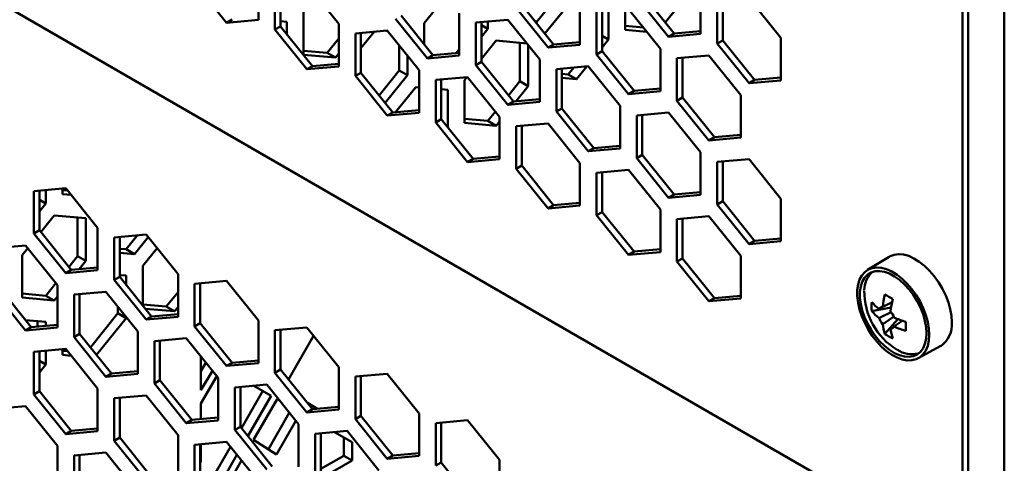
# Model space of a CAD drawing. Units: millimetres. Extents: x 118 to 5046, y 54 to 4332.
# Drawn here: x 2557 to 2683, y 961 to 1017 of the extents above; entities that cross this region are included whole.
import ezdxf

# ---------------------------------------------------------------- set-up
doc = ezdxf.new("R2010")
doc.units = ezdxf.units.MM

msp = doc.modelspace()

# ---------------------------------------------------------------- linework, layer by layer
at = {"color": 7, "linetype": 'Continuous', "lineweight": 50}
for p, q in [((2682.98, 1311.32), (2682.98, 355.58)), ((2355.47, 1134.38), (2659.27, 959)), ((2678.35, 949), (2678.35, 1090.26)), ((2677.64, 948.59), (2677.64, 1089.86)), ((2587.84, 1017.08), (2587.84, 1022.5)), ((2579.71, 1021.77), (2583.77, 1016.71)), ((2589.96, 1021.27), (2589.96, 1015.85)), ((2590.67, 1021.34), (2590.67, 1016.26)), ((2598.09, 1016.58), (2594.03, 1021.64)), ((2627.09, 1021.52), (2623.3, 1016.81)), ((2608.98, 1016.68), (2611.74, 1020.11)), ((2624.39, 1015.33), (2628.23, 1020.11)), ((2636.1, 1019.98), (2640.17, 1014.93)), ((2636.81, 1020.39), (2640.87, 1015.33)), ((2642.75, 1020.49), (2639.74, 1016.75)), ((2644.23, 1015.29), (2644.23, 1020.71)), ((2654.48, 1014.79), (2650.42, 1019.85)), ((2620.72, 1018.61), (2624.79, 1013.55)), ((2621.43, 1019.02), (2625.49, 1013.96)), ((2628.85, 1013.91), (2628.85, 1019.33)), ((2639.11, 1013.41), (2635.04, 1018.47)), ((2646.35, 1019.49), (2646.35, 1014.07)), ((2647.06, 1019.55), (2647.06, 1014.47)), ((2593.6, 1012.63), (2593.6, 1018.05)), ((2605.34, 1017.23), (2609.41, 1012.17)), ((2606.05, 1017.64), (2610.11, 1012.58)), ((2613.47, 1012.54), (2613.47, 1017.96)), ((2630.97, 1018.11), (2630.97, 1012.69)), ((2631.68, 1018.17), (2631.68, 1013.1)), ((2632.49, 1018.25), (2632.49, 1014.57)), ((2634.61, 1015.8), (2634.61, 1018.43)), ((2584.48, 1017.12), (2583.77, 1016.71)), ((2583.77, 1016.71), (2587.84, 1017.08)), ((2590.67, 1016.26), (2589.96, 1015.85)), ((2590.67, 1016.9), (2591.48, 1016.83)), ((2590.67, 1016.26), (2594.73, 1011.2)), ((2591.48, 1016.83), (2591.48, 1015.25)), ((2598.09, 1011.16), (2598.09, 1016.58)), ((2608.98, 1013.99), (2608.98, 1016.68)), ((2619.66, 1017.1), (2615.59, 1016.73)), ((2615.59, 1016.73), (2615.59, 1011.31)), ((2616.3, 1016.8), (2616.3, 1011.72)), ((2617.11, 1015.95), (2616.3, 1016.42)), ((2617.11, 1015.95), (2616.3, 1014.94)), ((2617.11, 1016.87), (2617.11, 1015.95)), ((2623.73, 1012.04), (2619.66, 1017.1)), ((2623.3, 1016.81), (2623.11, 1016.92)), ((2623.3, 1016.81), (2623.19, 1016.82)), ((2636.94, 1016.11), (2634.61, 1016.31)), ((2589.96, 1015.85), (2594.03, 1010.79)), ((2598.09, 1014.73), (2596.61, 1012.88)), ((2604.28, 1015.72), (2600.21, 1015.35)), ((2600.21, 1015.35), (2600.21, 1009.93)), ((2600.92, 1013.48), (2602.6, 1015.57)), ((2600.92, 1015.42), (2600.92, 1010.34)), ((2604.08, 1015.7), (2604.31, 1015.68)), ((2608.35, 1010.66), (2604.28, 1015.72)), ((2632.49, 1014.57), (2631.68, 1015.04)), ((2637.39, 1015.55), (2634.61, 1015.8)), ((2640.87, 1015.33), (2640.17, 1014.93)), ((2640.17, 1014.93), (2644.23, 1015.29)), ((2640.87, 1015.33), (2644.23, 1015.63)), ((2654.48, 1009.37), (2654.48, 1014.79)), ((2605.8, 1013.83), (2605.8, 1010.64)), ((2616.3, 1012.11), (2618.17, 1014.44)), ((2618.17, 1014.44), (2622.08, 1014.09)), ((2621.18, 1014.17), (2621.18, 1009.26)), ((2622.24, 1013.88), (2622.24, 1008.65)), ((2625.49, 1013.96), (2624.79, 1013.55)), ((2624.79, 1013.55), (2628.85, 1013.91)), ((2625.49, 1013.96), (2628.85, 1014.26)), ((2632.49, 1014.57), (2631.68, 1013.56)), ((2647.06, 1014.47), (2646.35, 1014.07)), ((2646.35, 1014.07), (2650.42, 1009.01)), ((2647.06, 1014.47), (2651.13, 1009.42)), ((2596.61, 1012.88), (2593.6, 1013.15)), ((2597.67, 1012.27), (2593.6, 1012.63)), ((2597.67, 1012.27), (2596.61, 1012.88)), ((2598.09, 1012.8), (2597.67, 1012.27)), ((2606.86, 1012.51), (2606.86, 1010.03)), ((2610.11, 1012.58), (2609.41, 1012.17)), ((2609.41, 1012.17), (2613.47, 1012.54)), ((2610.11, 1012.58), (2613.47, 1012.88)), ((2613.47, 1013.35), (2613.07, 1012.84)), ((2631.68, 1013.1), (2630.97, 1012.69)), ((2630.97, 1012.69), (2635.04, 1007.63)), ((2631.68, 1013.1), (2635.75, 1008.04)), ((2639.11, 1007.99), (2639.11, 1013.41)), ((2645.29, 1012.55), (2641.23, 1012.19)), ((2641.23, 1012.19), (2641.23, 1006.77)), ((2641.93, 1012.25), (2641.93, 1007.18)), ((2649.36, 1007.5), (2645.29, 1012.55)), ((2594.73, 1011.2), (2594.03, 1010.79)), ((2594.03, 1010.79), (2598.09, 1011.16)), ((2594.73, 1011.2), (2598.09, 1011.5)), ((2616.3, 1011.72), (2615.59, 1011.31)), ((2615.59, 1011.31), (2619.66, 1006.25)), ((2616.3, 1011.72), (2620.37, 1006.66)), ((2623.73, 1006.62), (2623.73, 1012.04)), ((2629.91, 1011.18), (2625.85, 1010.81)), ((2628.08, 1011.01), (2627.37, 1010.13)), ((2629.75, 1011.16), (2628.43, 1009.51)), ((2633.98, 1006.12), (2629.91, 1011.18)), ((2600.92, 1010.34), (2600.21, 1009.93)), ((2600.21, 1009.93), (2604.28, 1004.88)), ((2600.92, 1010.34), (2604.99, 1005.28)), ((2605.8, 1010.64), (2603.24, 1007.46)), ((2606.86, 1010.03), (2604.02, 1006.49)), ((2606.86, 1010.03), (2605.8, 1010.64)), ((2608.35, 1005.24), (2608.35, 1010.66)), ((2614.53, 1009.8), (2610.47, 1009.44)), ((2614.11, 1009.38), (2614.44, 1009.79)), ((2618.6, 1004.74), (2614.53, 1009.8)), ((2625.85, 1010.81), (2625.85, 1005.39)), ((2626.55, 1010.88), (2626.55, 1005.8)), ((2627.37, 1010.13), (2626.55, 1010.2)), ((2628.43, 1009.51), (2626.55, 1009.68)), ((2628.43, 1009.51), (2627.37, 1010.13)), ((2651.13, 1009.42), (2654.48, 1009.72)), ((2605.35, 1005.32), (2607.92, 1008.52)), ((2607.92, 1008.52), (2608.35, 1008.48)), ((2610.47, 1009.44), (2610.47, 1004.01)), ((2611.17, 1009.5), (2611.17, 1004.42)), ((2614.11, 1003.96), (2614.11, 1009.38)), ((2621.18, 1009.26), (2619.73, 1007.46)), ((2622.24, 1008.65), (2620.66, 1006.69)), ((2622.24, 1008.65), (2621.18, 1009.26)), ((2651.13, 1009.42), (2650.42, 1009.01)), ((2650.42, 1009.01), (2654.48, 1009.37)), ((2611.17, 1008.23), (2611.99, 1008.16)), ((2611.99, 1008.16), (2611.99, 1003.41)), ((2635.75, 1008.04), (2635.04, 1007.63)), ((2635.04, 1007.63), (2639.11, 1007.99)), ((2635.75, 1008.04), (2639.11, 1008.34)), ((2641.93, 1007.18), (2641.23, 1006.77)), ((2641.93, 1007.18), (2646, 1002.12)), ((2649.36, 1002.07), (2649.36, 1007.5)), ((2620.37, 1006.66), (2619.66, 1006.25)), ((2619.66, 1006.25), (2623.73, 1006.62)), ((2620.37, 1006.66), (2623.73, 1006.96)), ((2633.98, 1000.7), (2633.98, 1006.12)), ((2641.23, 1006.77), (2645.29, 1001.71)), ((2604.99, 1005.28), (2604.28, 1004.88)), ((2604.28, 1004.88), (2608.35, 1005.24)), ((2604.99, 1005.28), (2608.35, 1005.58)), ((2618.07, 1005.4), (2617.11, 1004.21)), ((2618.6, 999.32), (2618.6, 1004.74)), ((2626.55, 1005.8), (2625.85, 1005.39)), ((2625.85, 1005.39), (2629.91, 1000.33)), ((2626.55, 1005.8), (2630.62, 1000.74)), ((2640.17, 1005.26), (2636.1, 1004.89)), ((2636.1, 1004.89), (2636.1, 999.47)), ((2636.81, 1004.96), (2636.81, 999.88)), ((2644.23, 1000.2), (2640.17, 1005.26)), ((2611.17, 1004.42), (2610.47, 1004.01)), ((2610.47, 1004.01), (2614.53, 998.96)), ((2611.17, 1004.42), (2615.24, 999.36)), ((2617.11, 1004.21), (2614.11, 1004.48)), ((2618.17, 1003.59), (2614.11, 1003.96)), ((2618.17, 1003.59), (2617.11, 1004.21)), ((2618.6, 1004.12), (2618.17, 1003.59)), ((2624.79, 1003.88), (2620.72, 1003.52)), ((2620.72, 1003.52), (2620.72, 998.1)), ((2621.43, 1003.58), (2621.43, 998.5)), ((2628.85, 998.82), (2624.79, 1003.88)), ((2646, 1002.12), (2649.36, 1002.42)), ((2630.62, 1000.74), (2633.98, 1001.04)), ((2646, 1002.12), (2645.29, 1001.71)), ((2645.29, 1001.71), (2649.36, 1002.07)), ((2615.24, 999.36), (2618.6, 999.66)), ((2630.62, 1000.74), (2629.91, 1000.33)), ((2629.91, 1000.33), (2633.98, 1000.7)), ((2636.81, 999.88), (2636.1, 999.47)), ((2636.81, 999.88), (2640.87, 994.82)), ((2644.23, 994.78), (2644.23, 1000.2)), ((2615.24, 999.36), (2614.53, 998.96)), ((2614.53, 998.96), (2618.6, 999.32)), ((2621.43, 998.5), (2620.72, 998.1)), ((2621.43, 998.5), (2625.49, 993.45)), ((2628.85, 993.4), (2628.85, 998.82)), ((2636.1, 999.47), (2640.17, 994.41)), ((2650.42, 999.34), (2646.35, 998.98)), ((2646.35, 998.98), (2646.35, 993.55)), ((2647.06, 999.04), (2647.06, 993.96)), ((2654.48, 994.28), (2650.42, 999.34)), ((2620.72, 998.1), (2624.79, 993.04)), ((2635.04, 997.96), (2630.97, 997.6)), ((2630.97, 997.6), (2630.97, 992.18)), ((2631.68, 997.66), (2631.68, 992.58)), ((2639.11, 992.9), (2635.04, 997.96)), ((2563.27, 995.63), (2559.2, 995.26)), ((2559.2, 995.26), (2559.2, 989.84)), ((2559.91, 995.33), (2559.91, 990.25)), ((2560.72, 995.4), (2560.72, 993.65)), ((2562.84, 994.87), (2562.84, 995.59)), ((2563.5, 995.33), (2562.84, 995.39)), ((2563.95, 994.78), (2562.84, 994.87)), ((2567.33, 990.57), (2563.27, 995.63)), ((2640.87, 994.82), (2640.17, 994.41)), ((2640.17, 994.41), (2644.23, 994.78)), ((2640.87, 994.82), (2644.23, 995.12)), ((2560.72, 993.65), (2559.91, 994.12)), ((2560.72, 993.65), (2559.91, 992.64)), ((2625.49, 993.45), (2624.79, 993.04)), ((2624.79, 993.04), (2628.85, 993.4)), ((2625.49, 993.45), (2628.85, 993.75)), ((2647.06, 993.96), (2646.35, 993.55)), ((2646.35, 993.55), (2650.42, 988.5)), ((2647.06, 993.96), (2651.13, 988.9)), ((2654.48, 988.86), (2654.48, 994.28)), ((2560.09, 990.03), (2561.78, 992.14)), ((2561.78, 992.14), (2565.85, 991.78)), ((2631.68, 992.58), (2630.97, 992.18)), ((2630.97, 992.18), (2635.04, 987.12)), ((2631.68, 992.58), (2635.75, 987.53)), ((2639.11, 987.48), (2639.11, 992.9)), ((2564.79, 991.87), (2564.79, 986.97)), ((2565.85, 991.78), (2565.85, 986.35)), ((2645.29, 992.04), (2641.23, 991.68)), ((2641.23, 991.68), (2641.23, 986.26)), ((2641.93, 991.74), (2641.93, 986.67)), ((2649.36, 986.98), (2645.29, 992.04)), ((2559.91, 990.25), (2559.2, 989.84)), ((2559.2, 989.84), (2563.27, 984.78)), ((2559.91, 990.25), (2563.98, 985.19)), ((2567.33, 985.15), (2567.33, 990.57)), ((2573.52, 989.71), (2569.46, 989.34)), ((2572.41, 989.61), (2570.98, 987.83)), ((2577.59, 984.65), (2573.52, 989.71)), ((2558.14, 988.33), (2554.08, 987.97)), ((2562.21, 983.27), (2558.14, 988.33)), ((2569.46, 989.34), (2569.46, 983.92)), ((2570.16, 989.41), (2570.16, 984.33)), ((2573.78, 989.39), (2572.04, 987.22)), ((2651.13, 988.9), (2650.42, 988.5)), ((2650.42, 988.5), (2654.48, 988.86)), ((2651.13, 988.9), (2654.48, 989.2)), ((2557.72, 987.08), (2558.43, 987.97)), ((2557.72, 981.66), (2557.72, 987.08)), ((2570.98, 987.83), (2570.16, 987.9)), ((2572.04, 987.22), (2570.16, 987.38)), ((2572.04, 987.22), (2570.98, 987.83)), ((2573.1, 985.7), (2574.92, 987.97)), ((2635.75, 987.53), (2635.04, 987.12)), ((2635.04, 987.12), (2639.11, 987.48)), ((2635.75, 987.53), (2639.11, 987.83)), ((2564.79, 986.97), (2563.67, 985.57)), ((2565.85, 986.35), (2564.79, 986.97)), ((2565.85, 986.35), (2564.99, 985.28)), ((2641.93, 986.67), (2641.23, 986.26)), ((2641.23, 986.26), (2645.29, 981.2)), ((2641.93, 986.67), (2646, 981.61)), ((2649.36, 981.56), (2649.36, 986.98)), ((2668.31, 986.88), (2665.51, 985.19)), ((2563.98, 985.19), (2563.27, 984.78)), ((2563.27, 984.78), (2567.33, 985.15)), ((2563.98, 985.19), (2567.33, 985.49)), ((2570.16, 984.55), (2570.98, 984.48)), ((2573.1, 980.68), (2573.1, 985.7)), ((2577.59, 979.23), (2577.59, 984.65)), ((2562.01, 983.51), (2560.72, 981.91)), ((2570.16, 984.33), (2569.46, 983.92)), ((2569.46, 983.92), (2573.52, 978.87)), ((2570.16, 984.33), (2574.23, 979.27)), ((2570.98, 984.48), (2570.98, 983.32)), ((2583.77, 983.79), (2579.71, 983.43)), ((2579.71, 983.43), (2579.71, 978)), ((2580.42, 983.49), (2580.42, 978.41)), ((2587.84, 978.73), (2583.77, 983.79)), ((2554.08, 982.55), (2558.14, 977.49)), ((2554.78, 982.95), (2558.85, 977.9)), ((2560.72, 981.91), (2557.72, 982.18)), ((2562.21, 977.85), (2562.21, 983.27)), ((2568.39, 982.41), (2564.33, 982.05)), ((2564.33, 982.05), (2564.33, 976.63)), ((2565.04, 982.11), (2565.04, 977.04)), ((2572.46, 977.35), (2568.39, 982.41)), ((2577.59, 982.38), (2576.1, 980.53)), ((2561.78, 981.3), (2557.72, 981.66)), ((2561.78, 981.3), (2560.72, 981.91)), ((2562.21, 981.82), (2561.78, 981.3)), ((2576.1, 980.53), (2573.1, 980.8)), ((2646, 981.61), (2645.29, 981.2)), ((2645.29, 981.2), (2649.36, 981.56)), ((2646, 981.61), (2649.36, 981.91)), ((2569.91, 979.67), (2566.42, 975.32)), ((2569.91, 980.52), (2569.91, 979.67)), ((2570.98, 979.06), (2569.91, 979.67)), ((2577.16, 979.92), (2573.44, 980.25)), ((2574.23, 979.27), (2577.59, 979.57)), ((2577.16, 979.92), (2576.1, 980.53)), ((2577.59, 980.45), (2577.16, 979.92)), ((2666.06, 979.94), (2668.54, 980.42)), ((2558.13, 978.79), (2560.72, 978.56)), ((2559.66, 978.66), (2559.66, 977.97)), ((2560.72, 978.56), (2560.72, 978.06)), ((2570.98, 979.06), (2567.19, 974.35)), ((2570.98, 979.2), (2570.98, 979.06)), ((2574.23, 979.27), (2573.52, 978.87)), ((2573.52, 978.87), (2577.59, 979.23)), ((2580.42, 978.41), (2579.71, 978)), ((2580.42, 978.41), (2584.48, 973.35)), ((2587.84, 973.31), (2587.84, 978.73)), ((2667.75, 977.03), (2669.4, 978.93)), ((2558.85, 977.9), (2558.14, 977.49)), ((2558.14, 977.49), (2562.21, 977.85)), ((2558.85, 977.9), (2562.21, 978.2)), ((2565.04, 977.04), (2564.33, 976.63)), ((2565.04, 977.04), (2569.1, 971.98)), ((2572.46, 971.93), (2572.46, 977.35)), ((2579.71, 978), (2583.77, 972.95)), ((2594.03, 977.87), (2589.96, 977.51)), ((2589.96, 977.51), (2589.96, 972.09)), ((2590.67, 977.57), (2590.67, 972.49)), ((2598.09, 972.81), (2594.03, 977.87)), ((2668.47, 977.72), (2668.73, 977.89)), ((2564.33, 976.63), (2568.39, 971.57)), ((2578.65, 976.49), (2574.58, 976.13)), ((2574.58, 976.13), (2574.58, 970.71)), ((2575.29, 976.19), (2575.29, 971.12)), ((2582.71, 971.44), (2578.65, 976.49)), ((2591.67, 971.24), (2594.88, 976.81)), ((2563.27, 975.12), (2559.2, 974.75)), ((2559.2, 974.75), (2559.2, 969.33)), ((2559.91, 974.82), (2559.91, 969.74)), ((2560.72, 974.89), (2560.72, 973.14)), ((2562.84, 974.36), (2562.84, 975.08)), ((2563.5, 974.82), (2562.84, 974.88)), ((2567.33, 970.06), (2563.27, 975.12)), ((2672.01, 973.93), (2674.88, 975.5)), ((2560.72, 973.14), (2559.91, 973.61)), ((2563.95, 974.26), (2562.84, 974.36)), ((2580.52, 969.87), (2580.52, 974.16)), ((2581.16, 973.37), (2580.52, 972.29)), ((2584.48, 973.35), (2583.77, 972.95)), ((2583.77, 972.95), (2587.84, 973.31)), ((2584.48, 973.35), (2587.84, 973.66)), ((2560.72, 973.14), (2559.91, 972.13)), ((2569.1, 971.98), (2572.46, 972.28)), ((2581.98, 972.35), (2580.52, 969.87)), ((2590.67, 972.49), (2589.96, 972.09)), ((2589.96, 972.09), (2594.03, 967.03)), ((2590.67, 972.49), (2594.73, 967.44)), ((2598.09, 967.39), (2598.09, 972.81)), ((2569.1, 971.98), (2568.39, 971.57)), ((2568.39, 971.57), (2572.46, 971.93)), ((2575.29, 971.12), (2574.58, 970.71)), ((2575.29, 971.12), (2579.35, 966.06)), ((2580.52, 968.16), (2582.56, 971.63)), ((2582.71, 966.01), (2582.71, 971.44)), ((2604.28, 971.95), (2600.21, 971.59)), ((2600.21, 971.59), (2600.21, 966.17)), ((2600.92, 971.65), (2600.92, 966.57)), ((2608.35, 966.89), (2604.28, 971.95)), ((2559.91, 969.74), (2559.2, 969.33)), ((2559.91, 969.74), (2563.98, 964.68)), ((2567.33, 964.64), (2567.33, 970.06)), ((2574.58, 970.71), (2578.65, 965.65)), ((2588.9, 970.57), (2584.83, 970.21)), ((2584.83, 970.21), (2584.83, 964.79)), ((2585.54, 970.27), (2585.54, 965.2)), ((2588.41, 969.77), (2585.67, 965.03)), ((2587.27, 970.43), (2589.47, 969.16)), ((2592.97, 965.52), (2588.9, 970.57)), ((2559.2, 969.33), (2563.27, 964.27)), ((2573.52, 969.2), (2569.46, 968.83)), ((2569.46, 968.83), (2569.46, 963.41)), ((2570.16, 968.9), (2570.16, 963.82)), ((2577.59, 964.14), (2573.52, 969.2)), ((2589.47, 969.16), (2586.5, 964.01)), ((2587.22, 963.54), (2590.22, 968.73)), ((2590.22, 968.73), (2590.52, 968.56)), ((2595.38, 967.49), (2594.09, 968.24)), ((2595.38, 967.49), (2594.09, 968.24)), ((2558.14, 967.82), (2554.08, 967.46)), ((2562.21, 962.76), (2558.14, 967.82)), ((2580.52, 966.16), (2580.52, 968.16)), ((2591.78, 966.99), (2589.12, 962.34)), ((2594.73, 967.44), (2594.03, 967.03)), ((2594.03, 967.03), (2598.09, 967.39)), ((2594.73, 967.44), (2598.09, 967.74)), ((2579.35, 966.06), (2578.65, 965.65)), ((2578.65, 965.65), (2582.71, 966.01)), ((2579.35, 966.06), (2582.71, 966.36)), ((2592.61, 965.97), (2590.15, 961.68)), ((2600.92, 966.57), (2600.21, 966.17)), ((2600.21, 966.17), (2604.28, 961.11)), ((2600.92, 966.57), (2604.99, 961.52)), ((2608.35, 961.47), (2608.35, 966.89)), ((2614.53, 966.03), (2610.47, 965.67)), ((2611.17, 965.73), (2611.17, 960.66)), ((2618.6, 960.97), (2614.53, 966.03)), ((2563.98, 964.68), (2563.27, 964.27)), ((2563.27, 964.27), (2567.33, 964.64)), ((2563.98, 964.68), (2567.33, 964.98)), ((2585.54, 965.2), (2584.83, 964.79)), ((2584.83, 964.79), (2588.9, 959.73)), ((2585.54, 965.2), (2589.61, 960.14)), ((2592.97, 960.1), (2592.97, 965.52)), ((2599.15, 964.66), (2595.09, 964.29)), ((2597.55, 964.51), (2599.8, 963.22)), ((2603.22, 959.6), (2599.15, 964.66)), ((2610.47, 965.67), (2610.47, 960.25)), ((2570.16, 963.82), (2569.46, 963.41)), ((2569.46, 963.41), (2573.52, 958.35)), ((2570.16, 963.82), (2574.23, 958.76)), ((2577.59, 958.72), (2577.59, 964.14)), ((2583.77, 963.28), (2579.71, 962.91)), ((2587.84, 958.22), (2583.77, 963.28)), ((2590.15, 961.68), (2587.22, 963.54)), ((2595.09, 964.29), (2595.09, 958.87)), ((2595.79, 964.36), (2595.79, 959.28)), ((2598.73, 963.83), (2598.73, 961.51)), ((2599.8, 963.22), (2599.8, 960.9)), ((2562.21, 957.34), (2562.21, 962.76)), ((2579.71, 962.91), (2579.71, 957.49)), ((2580.42, 962.98), (2580.42, 957.9)), ((2580.52, 960.79), (2580.52, 962.99)), ((2584.29, 962.64), (2581.08, 957.08)), ((2568.39, 961.9), (2564.33, 961.54)), ((2564.33, 961.54), (2564.33, 956.12)), ((2565.04, 961.6), (2565.04, 956.52)), ((2572.46, 956.84), (2568.39, 961.9)), ((2580.42, 960.6), (2580.52, 960.79)), ((2585.11, 961.61), (2581.9, 956.05)), ((2582.48, 955.33), (2585.69, 960.89)), ((2598.73, 961.51), (2595.79, 959.82)), ((2599.8, 960.9), (2596.17, 958.81)), ((2599.8, 960.9), (2598.73, 961.51)), ((2604.99, 961.52), (2604.28, 961.11)), ((2604.28, 961.11), (2608.35, 961.47)), ((2604.99, 961.52), (2608.35, 961.82)), ((2618.6, 955.55), (2618.6, 960.97)), ((2611.17, 960.66), (2610.47, 960.25)), ((2611.17, 960.66), (2615.24, 955.6))]:
    msp.add_line(p, q, dxfattribs=at)
at = {"color": 7, "linetype": 'Continuous', "lineweight": 50, "flags": 128}
for points in [[(2668.31, 986.88), (2668.41, 986.94), (2668.93, 987.14), (2669.51, 987.21), (2670.13, 987.16), (2670.79, 986.98), (2671.46, 986.67), (2672.14, 986.25), (2672.81, 985.73), (2673.45, 985.1), (2674.05, 984.4), (2674.6, 983.62), (2675.09, 982.8), (2675.51, 981.94), (2675.84, 981.06), (2676.08, 980.19), (2676.23, 979.34), (2676.28, 978.53)], [(2673.4, 976.93), (2673.35, 976.18), (2673.21, 975.51), (2672.97, 974.93), (2672.64, 974.44), (2672.23, 974.06), (2671.74, 973.8), (2671.2, 973.67), (2670.6, 973.66), (2669.97, 973.78), (2669.31, 974.02), (2668.64, 974.37), (2667.97, 974.84), (2667.32, 975.41), (2666.7, 976.07), (2666.13, 976.81), (2665.61, 977.6), (2665.17, 978.44), (2664.8, 979.3), (2664.51, 980.16), (2664.32, 981.02), (2664.22, 981.84), (2664.22, 982.61), (2664.32, 983.33), (2664.51, 983.96), (2664.8, 984.49), (2665.17, 984.93), (2665.61, 985.24), (2666.13, 985.44), (2666.7, 985.51), (2667.32, 985.46), (2667.97, 985.28), (2668.64, 984.98), (2669.31, 984.57), (2669.97, 984.05), (2670.6, 983.43), (2671.2, 982.73), (2671.74, 981.96), (2672.23, 981.15), (2672.64, 980.3), (2672.97, 979.43), (2673.21, 978.57), (2673.35, 977.73), (2673.4, 976.93)], [(2673.05, 977.13), (2673, 976.41), (2672.85, 975.77), (2672.61, 975.21), (2672.27, 974.76), (2671.86, 974.42), (2671.38, 974.2), (2670.83, 974.11), (2670.24, 974.14), (2669.61, 974.31), (2668.97, 974.59), (2668.32, 975), (2667.68, 975.51), (2667.07, 976.11), (2666.5, 976.8), (2665.98, 977.55), (2665.53, 978.35), (2665.16, 979.18), (2664.87, 980.02), (2664.67, 980.85), (2664.57, 981.65), (2664.57, 982.4), (2664.67, 983.08), (2664.87, 983.68), (2665.16, 984.19), (2665.53, 984.59), (2665.98, 984.87), (2666.5, 985.02), (2667.07, 985.05), (2667.68, 984.95), (2668.32, 984.73), (2668.97, 984.38), (2669.61, 983.92), (2670.24, 983.36), (2670.83, 982.72), (2671.38, 981.99), (2671.86, 981.21), (2672.27, 980.4), (2672.61, 979.56), (2672.85, 978.72), (2673, 977.91), (2673.05, 977.13)], [(2667.46, 980.48), (2667.73, 980.61), (2668.68, 981.07)], [(2667.39, 980.4), (2667.31, 980.37), (2667.02, 980.22)], [(2667.02, 979.06), (2667.31, 979.21), (2668.54, 979.81)], [(2668.85, 979.23), (2667.73, 978.47), (2667.46, 978.3)], [(2670.03, 978.73), (2669.16, 978.14), (2668.91, 977.97)]]:
    msp.add_lwpolyline(points, dxfattribs=at)
at = {"color": 7, "linetype": 'Continuous', "lineweight": 50}
for centre, radius, start, end in [((2668.2, 982.62), 3.08, 133.195, 179.432), ((2673.78, 982.43), 8.66, 179.0305, 238.849), ((2680, 979.07), 12.61, 166.2355, 173.6065), ((2678.62, 999.75), 20.75, 238.4019, 241.6035), ((2673, 980.52), 6.96, 175.2207, 184.7793), ((2670.93, 985.43), 6.51, 221.6653, 233.1259), ((2681, 978.5), 12.61, 166.2355, 173.6065), ((2670.93, 984.27), 6.51, 221.6653, 233.1259), ((2667.47, 979.95), 0.53, 91.1081, 148.9026), ((2666.49, 978.25), 2.58, 20.0877, 39.9123), ((2669.44, 979.95), 2.58, 200.0877, 219.9123), ((2673.93, 979.07), 6.51, 186.8767, 198.3365), ((2673.96, 990.69), 12.61, 246.3961, 253.7666), ((2691.18, 978), 20.75, 178.3989, 181.6011), ((2673.05, 978.18), 3.25, 304.2175, 6.1441), ((2671.72, 982.74), 6.96, 235.2231, 244.7822), ((2668.46, 978.25), 0.53, 271.1081, 328.9026), ((2674.93, 978.5), 6.51, 186.8767, 198.3365), ((2673.96, 989.53), 12.61, 246.3961, 253.7666), ((2671.15, 977.78), 3.32, 237.0873, 283.9588)]:
    msp.add_arc(centre, radius, start, end, dxfattribs=at)

doc.saveas('drawing.dxf')
